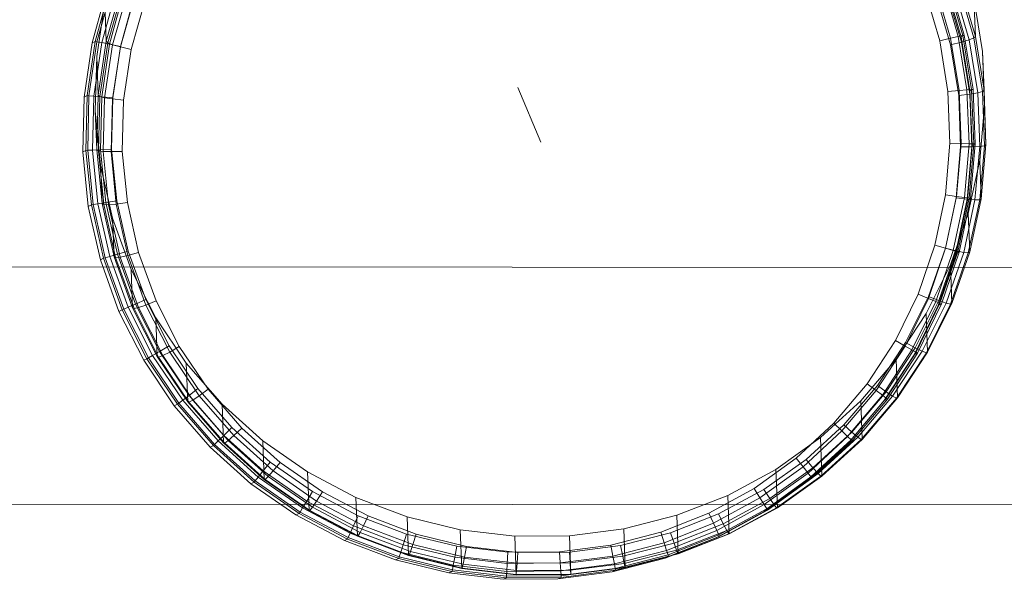
# Model space of a CAD drawing. Units: millimetres. Extents: x -1814 to 488, y 4388 to 5429.
# Drawn here: x -744 to -721, y 5078 to 5091 of the extents above; entities that cross this region are included whole.
import ezdxf

# ---------------------------------------------------------------- set-up
doc = ezdxf.new("R2010")
doc.units = ezdxf.units.MM
doc.linetypes.add('K5LT32776', pattern=[0])
doc.linetypes.add('K5LT32783', pattern=[0])
doc.layers.get('0').update_dxf_attribs({"true_color": 0x5890e1})

# ---------------------------------------------------------------- blocks, each defined once
blk = doc.blocks.new('U3')
at = {"color": 33, "linetype": 'K5LT32776', "lineweight": 18, "true_color": 0xe18f57}
for p, q in [((-756.876, 5085.436), (-706.923, 5085.4)), ((-706.931, 5079.992), (-756.884, 5080.028))]:
    blk.add_line(p, q, dxfattribs=at)
blk = doc.blocks.new('U2')
blk.add_blockref('U3', (0, 0))
blk = doc.blocks.new('U49')
at = {"color": 136, "linetype": 'K5LT32783', "lineweight": 18, "true_color": 0x068771}
blk.add_line((-731.691, 5088.263), (-732.21, 5089.504), dxfattribs=at)
blk = doc.blocks.new('U51')
at = {"color": 136, "linetype": 'K5LT32783', "lineweight": 18, "true_color": 0x068771}
for p, q in [((-722.183, 5090.668), (-722.528, 5091.848)), ((-722.117, 5090.663), (-722.467, 5091.86)), ((-722.078, 5090.691), (-722.427, 5091.884)), ((-722.045, 5090.698), (-722.395, 5091.895)), ((-741.574, 5091.722), (-741.907, 5090.52)), ((-741.502, 5091.757), (-741.835, 5090.555)), ((-741.466, 5091.746), (-741.797, 5090.548)), ((-741.361, 5091.712), (-741.689, 5090.527)), ((-741.511, 5090.49), (-741.189, 5091.653)), ((-722.935, 5091.701), (-722.605, 5090.572)), ((-722.697, 5091.787), (-722.358, 5090.628)), ((-741.262, 5090.437), (-740.949, 5091.571)), ((-722.183, 5090.668), (-722.078, 5090.691)), ((-722.117, 5090.663), (-722.045, 5090.698)), ((-722.045, 5090.698), (-722.078, 5090.691)), ((-721.879, 5089.464), (-722.078, 5090.691)), ((-721.845, 5089.467), (-722.045, 5090.698)), ((-741.907, 5090.52), (-742.089, 5089.286)), ((-741.835, 5090.555), (-742.017, 5089.321)), ((-741.797, 5090.548), (-741.979, 5089.319)), ((-741.907, 5090.52), (-741.835, 5090.555)), ((-741.689, 5090.527), (-741.869, 5089.311)), ((-741.835, 5090.555), (-741.797, 5090.548)), ((-741.689, 5090.527), (-741.797, 5090.548)), ((-741.689, 5090.527), (-741.511, 5090.49)), ((-741.687, 5089.296), (-741.511, 5090.49)), ((-741.262, 5090.437), (-741.511, 5090.49)), ((-722.605, 5090.572), (-722.358, 5090.628)), ((-722.605, 5090.572), (-722.417, 5089.412)), ((-722.183, 5090.668), (-722.358, 5090.628)), ((-722.358, 5090.628), (-722.164, 5089.437)), ((-721.985, 5089.454), (-722.183, 5090.668)), ((-721.917, 5089.432), (-722.117, 5090.663)), ((-741.434, 5089.274), (-741.262, 5090.437)), ((-722.417, 5089.412), (-722.164, 5089.437)), ((-722.417, 5089.412), (-722.372, 5088.237)), ((-721.985, 5089.454), (-722.164, 5089.437)), ((-722.164, 5089.437), (-722.119, 5088.231)), ((-721.985, 5089.454), (-721.879, 5089.464)), ((-721.938, 5088.226), (-721.985, 5089.454)), ((-721.917, 5089.432), (-721.845, 5089.467)), ((-721.87, 5088.186), (-721.917, 5089.432)), ((-721.845, 5089.467), (-721.879, 5089.464)), ((-721.831, 5088.223), (-721.879, 5089.464)), ((-721.797, 5088.221), (-721.845, 5089.467)), ((-742.119, 5088.04), (-742.089, 5089.286)), ((-742.089, 5089.286), (-742.017, 5089.321)), ((-742.047, 5088.074), (-742.017, 5089.321)), ((-742.017, 5089.321), (-741.979, 5089.319)), ((-742.008, 5088.077), (-741.979, 5089.319)), ((-741.869, 5089.311), (-741.979, 5089.319)), ((-741.898, 5088.082), (-741.869, 5089.311)), ((-741.869, 5089.311), (-741.687, 5089.296)), ((-741.716, 5088.089), (-741.687, 5089.296)), ((-741.434, 5089.274), (-741.687, 5089.296)), ((-741.462, 5088.099), (-741.434, 5089.274)), ((-722.372, 5088.237), (-722.472, 5087.065)), ((-722.372, 5088.237), (-722.119, 5088.231)), ((-722.119, 5088.231), (-722.221, 5087.028)), ((-721.938, 5088.226), (-722.119, 5088.231)), ((-722.043, 5087.001), (-721.938, 5088.226)), ((-721.938, 5088.226), (-721.831, 5088.223)), ((-742.119, 5088.04), (-742.047, 5088.074)), ((-742.119, 5088.04), (-741.995, 5086.798)), ((-742.047, 5088.074), (-742.008, 5088.077)), ((-742.047, 5088.074), (-741.922, 5086.833)), ((-741.898, 5088.082), (-742.008, 5088.077)), ((-742.008, 5088.077), (-741.884, 5086.84)), ((-741.898, 5088.082), (-741.716, 5088.089)), ((-741.898, 5088.082), (-741.775, 5086.858)), ((-741.462, 5088.099), (-741.716, 5088.089)), ((-741.595, 5086.888), (-741.716, 5088.089)), ((-741.345, 5086.929), (-741.462, 5088.099)), ((-721.976, 5086.943), (-721.87, 5088.186)), ((-721.937, 5086.984), (-721.831, 5088.223)), ((-721.904, 5086.978), (-721.797, 5088.221)), ((-721.87, 5088.186), (-721.797, 5088.221)), ((-721.797, 5088.221), (-721.831, 5088.223)), ((-741.775, 5086.858), (-741.595, 5086.888)), ((-741.345, 5086.929), (-741.595, 5086.888)), ((-741.329, 5085.711), (-741.595, 5086.888)), ((-741.085, 5085.782), (-741.345, 5086.929)), ((-722.472, 5087.065), (-722.715, 5085.915)), ((-722.472, 5087.065), (-722.221, 5087.028)), ((-722.221, 5087.028), (-722.471, 5085.847)), ((-722.297, 5085.798), (-722.043, 5087.001)), ((-722.234, 5085.723), (-721.976, 5086.943)), ((-722.043, 5087.001), (-722.221, 5087.028)), ((-722.194, 5085.768), (-721.937, 5086.984)), ((-722.161, 5085.758), (-721.904, 5086.978)), ((-722.043, 5087.001), (-721.937, 5086.984)), ((-721.976, 5086.943), (-721.904, 5086.978)), ((-721.904, 5086.978), (-721.937, 5086.984)), ((-741.995, 5086.798), (-741.922, 5086.833)), ((-741.995, 5086.798), (-741.719, 5085.582)), ((-741.922, 5086.833), (-741.884, 5086.84)), ((-741.922, 5086.833), (-741.647, 5085.617)), ((-741.775, 5086.858), (-741.884, 5086.84)), ((-741.884, 5086.84), (-741.61, 5085.628)), ((-741.775, 5086.858), (-741.504, 5085.659)), ((-741.085, 5085.782), (-741.329, 5085.711)), ((-741.085, 5085.782), (-740.686, 5084.676)), ((-722.715, 5085.915), (-723.098, 5084.803)), ((-722.471, 5085.847), (-722.864, 5084.706)), ((-722.715, 5085.915), (-722.471, 5085.847)), ((-722.697, 5084.636), (-722.297, 5085.798)), ((-722.599, 5084.593), (-722.194, 5085.768)), ((-722.567, 5084.578), (-722.161, 5085.758)), ((-722.297, 5085.798), (-722.471, 5085.847)), ((-722.297, 5085.798), (-722.194, 5085.768)), ((-722.234, 5085.723), (-722.161, 5085.758)), ((-722.161, 5085.758), (-722.194, 5085.768)), ((-741.719, 5085.582), (-741.647, 5085.617)), ((-741.719, 5085.582), (-741.296, 5084.409)), ((-741.647, 5085.617), (-741.61, 5085.628)), ((-741.647, 5085.617), (-741.224, 5084.443)), ((-741.504, 5085.659), (-741.61, 5085.628)), ((-741.61, 5085.628), (-741.188, 5084.459)), ((-741.504, 5085.659), (-741.329, 5085.711)), ((-741.504, 5085.659), (-741.087, 5084.503)), ((-741.329, 5085.711), (-740.919, 5084.575)), ((-722.64, 5084.544), (-722.234, 5085.723)), ((-740.686, 5084.676), (-740.919, 5084.575)), ((-740.154, 5083.627), (-740.686, 5084.676)), ((-723.098, 5084.803), (-723.614, 5083.747)), ((-722.864, 5084.706), (-723.394, 5083.621)), ((-723.098, 5084.803), (-722.864, 5084.706)), ((-722.697, 5084.636), (-722.864, 5084.706)), ((-741.296, 5084.409), (-741.224, 5084.443)), ((-741.224, 5084.443), (-741.188, 5084.459)), ((-741.224, 5084.443), (-740.66, 5083.331)), ((-741.087, 5084.503), (-741.188, 5084.459)), ((-741.188, 5084.459), (-740.626, 5083.35)), ((-741.087, 5084.503), (-740.919, 5084.575)), ((-741.087, 5084.503), (-740.531, 5083.406)), ((-740.373, 5083.499), (-740.919, 5084.575)), ((-723.237, 5083.531), (-722.697, 5084.636)), ((-723.187, 5083.423), (-722.64, 5084.544)), ((-723.144, 5083.477), (-722.599, 5084.593)), ((-723.115, 5083.458), (-722.567, 5084.578)), ((-722.697, 5084.636), (-722.599, 5084.593)), ((-722.64, 5084.544), (-722.567, 5084.578)), ((-722.567, 5084.578), (-722.599, 5084.593)), ((-741.296, 5084.409), (-740.732, 5083.296)), ((-723.614, 5083.747), (-724.256, 5082.762)), ((-723.614, 5083.747), (-723.394, 5083.621)), ((-740.154, 5083.627), (-740.373, 5083.499)), ((-739.498, 5082.652), (-740.154, 5083.627)), ((-723.394, 5083.621), (-724.053, 5082.61)), ((-723.909, 5082.502), (-723.237, 5083.531)), ((-723.237, 5083.531), (-723.394, 5083.621)), ((-723.237, 5083.531), (-723.144, 5083.477)), ((-740.732, 5083.296), (-740.66, 5083.331)), ((-740.732, 5083.296), (-740.035, 5082.262)), ((-740.66, 5083.331), (-740.626, 5083.35)), ((-740.66, 5083.331), (-739.963, 5082.296)), ((-740.531, 5083.406), (-740.626, 5083.35)), ((-740.626, 5083.35), (-739.932, 5082.32)), ((-740.531, 5083.406), (-740.373, 5083.499)), ((-740.531, 5083.406), (-739.844, 5082.386)), ((-739.699, 5082.497), (-740.373, 5083.499)), ((-723.869, 5082.379), (-723.187, 5083.423)), ((-723.823, 5082.436), (-723.144, 5083.477)), ((-723.796, 5082.413), (-723.115, 5083.458)), ((-723.187, 5083.423), (-723.115, 5083.458)), ((-723.115, 5083.458), (-723.144, 5083.477)), ((-739.498, 5082.652), (-739.699, 5082.497)), ((-738.726, 5081.764), (-739.498, 5082.652)), ((-724.256, 5082.762), (-725.015, 5081.864)), ((-724.256, 5082.762), (-724.053, 5082.61)), ((-739.844, 5082.386), (-739.699, 5082.497)), ((-738.907, 5081.586), (-739.699, 5082.497)), ((-724.053, 5082.61), (-724.832, 5081.688)), ((-724.702, 5081.562), (-723.909, 5082.502)), ((-724.625, 5081.486), (-723.823, 5082.436)), ((-724.601, 5081.46), (-723.796, 5082.413)), ((-723.909, 5082.502), (-724.053, 5082.61)), ((-723.909, 5082.502), (-723.823, 5082.436)), ((-723.869, 5082.379), (-723.796, 5082.413)), ((-723.796, 5082.413), (-723.823, 5082.436)), ((-740.035, 5082.262), (-739.963, 5082.296)), ((-740.035, 5082.262), (-739.217, 5081.32)), ((-739.963, 5082.296), (-739.932, 5082.32)), ((-739.963, 5082.296), (-739.145, 5081.355)), ((-739.844, 5082.386), (-739.932, 5082.32)), ((-739.932, 5082.32), (-739.117, 5081.382)), ((-739.844, 5082.386), (-739.038, 5081.459)), ((-724.673, 5081.426), (-723.869, 5082.379)), ((-738.726, 5081.764), (-738.907, 5081.586)), ((-737.852, 5080.979), (-738.726, 5081.764)), ((-725.015, 5081.864), (-725.878, 5081.065)), ((-725.015, 5081.864), (-724.832, 5081.688)), ((-739.038, 5081.459), (-738.907, 5081.586)), ((-738.009, 5080.78), (-738.907, 5081.586)), ((-724.832, 5081.688), (-725.718, 5080.869)), ((-725.604, 5080.728), (-724.702, 5081.562)), ((-724.702, 5081.562), (-724.832, 5081.688)), ((-724.702, 5081.562), (-724.625, 5081.486)), ((-739.217, 5081.32), (-739.145, 5081.355)), ((-739.217, 5081.32), (-738.289, 5080.487)), ((-739.145, 5081.355), (-739.117, 5081.382)), ((-739.145, 5081.355), (-738.217, 5080.522)), ((-739.038, 5081.459), (-739.117, 5081.382)), ((-739.117, 5081.382), (-738.192, 5080.551)), ((-739.038, 5081.459), (-738.123, 5080.637)), ((-725.589, 5080.579), (-724.673, 5081.426)), ((-725.537, 5080.643), (-724.625, 5081.486)), ((-725.517, 5080.613), (-724.601, 5081.46)), ((-724.673, 5081.426), (-724.601, 5081.46)), ((-724.601, 5081.46), (-724.625, 5081.486)), ((-725.878, 5081.065), (-726.833, 5080.379)), ((-725.878, 5081.065), (-725.718, 5080.869)), ((-737.852, 5080.979), (-738.009, 5080.78)), ((-736.887, 5080.306), (-737.852, 5080.979)), ((-725.718, 5080.869), (-726.698, 5080.164)), ((-725.604, 5080.728), (-725.718, 5080.869)), ((-738.123, 5080.637), (-738.192, 5080.551)), ((-738.123, 5080.637), (-738.009, 5080.78)), ((-738.123, 5080.637), (-737.115, 5079.934)), ((-737.019, 5080.089), (-738.009, 5080.78)), ((-726.602, 5080.01), (-725.604, 5080.728)), ((-726.546, 5079.917), (-725.537, 5080.643)), ((-726.529, 5079.885), (-725.517, 5080.613)), ((-725.604, 5080.728), (-725.537, 5080.643)), ((-725.589, 5080.579), (-725.517, 5080.613)), ((-725.517, 5080.613), (-725.537, 5080.643)), ((-738.289, 5080.487), (-738.217, 5080.522)), ((-738.289, 5080.487), (-737.266, 5079.774)), ((-738.217, 5080.522), (-738.192, 5080.551)), ((-738.217, 5080.522), (-737.194, 5079.808)), ((-738.192, 5080.551), (-737.173, 5079.84)), ((-726.833, 5080.379), (-727.865, 5079.815)), ((-726.833, 5080.379), (-726.698, 5080.164)), ((-726.601, 5079.851), (-725.589, 5080.579)), ((-736.887, 5080.306), (-737.019, 5080.089)), ((-735.847, 5079.757), (-736.887, 5080.306)), ((-726.698, 5080.164), (-727.757, 5079.585)), ((-726.602, 5080.01), (-726.698, 5080.164)), ((-737.115, 5079.934), (-737.173, 5079.84)), ((-737.115, 5079.934), (-737.019, 5080.089)), ((-737.115, 5079.934), (-736.027, 5079.36)), ((-735.952, 5079.526), (-737.019, 5080.089)), ((-727.681, 5079.421), (-726.602, 5080.01)), ((-726.602, 5080.01), (-726.546, 5079.917)), ((-737.266, 5079.774), (-737.194, 5079.808)), ((-737.266, 5079.774), (-736.163, 5079.192)), ((-737.194, 5079.808), (-737.173, 5079.84)), ((-737.194, 5079.808), (-736.091, 5079.226)), ((-737.173, 5079.84), (-736.074, 5079.26)), ((-735.847, 5079.757), (-735.952, 5079.526)), ((-734.748, 5079.341), (-735.847, 5079.757)), ((-727.865, 5079.815), (-728.958, 5079.382)), ((-727.865, 5079.815), (-727.757, 5079.585)), ((-727.696, 5079.253), (-726.601, 5079.851)), ((-727.637, 5079.321), (-726.546, 5079.917)), ((-727.624, 5079.287), (-726.529, 5079.885)), ((-726.601, 5079.851), (-726.529, 5079.885)), ((-726.529, 5079.885), (-726.546, 5079.917)), ((-736.027, 5079.36), (-735.952, 5079.526)), ((-734.823, 5079.098), (-735.952, 5079.526)), ((-727.757, 5079.585), (-728.879, 5079.141)), ((-727.681, 5079.421), (-727.757, 5079.585)), ((-736.091, 5079.226), (-736.074, 5079.26)), ((-736.027, 5079.36), (-736.074, 5079.26)), ((-736.074, 5079.26), (-734.912, 5078.82)), ((-736.027, 5079.36), (-734.878, 5078.925)), ((-734.748, 5079.341), (-734.823, 5079.098)), ((-733.605, 5079.062), (-734.748, 5079.341)), ((-728.958, 5079.382), (-730.096, 5079.087)), ((-728.958, 5079.382), (-728.879, 5079.141)), ((-728.824, 5078.968), (-727.681, 5079.421)), ((-728.792, 5078.864), (-727.637, 5079.321)), ((-728.783, 5078.829), (-727.624, 5079.287)), ((-727.696, 5079.253), (-727.624, 5079.287)), ((-727.681, 5079.421), (-727.637, 5079.321)), ((-727.624, 5079.287), (-727.637, 5079.321)), ((-736.163, 5079.192), (-736.091, 5079.226)), ((-736.163, 5079.192), (-734.997, 5078.75)), ((-736.091, 5079.226), (-734.925, 5078.784)), ((-734.878, 5078.925), (-734.823, 5079.098)), ((-733.65, 5078.812), (-734.823, 5079.098)), ((-733.605, 5079.062), (-733.65, 5078.812)), ((-732.437, 5078.926), (-733.605, 5079.062)), ((-730.096, 5079.087), (-731.262, 5078.935)), ((-730.096, 5079.087), (-730.048, 5078.838)), ((-728.879, 5079.141), (-730.048, 5078.838)), ((-728.824, 5078.968), (-728.879, 5079.141)), ((-728.855, 5078.794), (-727.696, 5079.253)), ((-734.925, 5078.784), (-734.912, 5078.82)), ((-734.878, 5078.925), (-734.912, 5078.82)), ((-734.912, 5078.82), (-733.704, 5078.525)), ((-734.878, 5078.925), (-733.683, 5078.633)), ((-733.683, 5078.633), (-733.65, 5078.812)), ((-732.452, 5078.673), (-733.65, 5078.812)), ((-732.437, 5078.926), (-732.452, 5078.673)), ((-731.262, 5078.935), (-732.437, 5078.926)), ((-731.262, 5078.935), (-731.245, 5078.681)), ((-730.048, 5078.838), (-731.245, 5078.681)), ((-730.014, 5078.66), (-730.048, 5078.838)), ((-730.014, 5078.66), (-728.824, 5078.968)), ((-729.995, 5078.552), (-728.792, 5078.864)), ((-729.991, 5078.516), (-728.783, 5078.829)), ((-728.855, 5078.794), (-728.783, 5078.829)), ((-728.824, 5078.968), (-728.792, 5078.864)), ((-728.783, 5078.829), (-728.792, 5078.864)), ((-734.997, 5078.75), (-734.925, 5078.784)), ((-734.997, 5078.75), (-733.785, 5078.454)), ((-734.925, 5078.784), (-733.713, 5078.489)), ((-733.683, 5078.633), (-733.704, 5078.525)), ((-733.683, 5078.633), (-732.462, 5078.491)), ((-732.462, 5078.491), (-732.452, 5078.673)), ((-731.245, 5078.681), (-732.452, 5078.673)), ((-731.233, 5078.5), (-731.245, 5078.681)), ((-731.233, 5078.5), (-730.014, 5078.66)), ((-730.063, 5078.481), (-728.855, 5078.794)), ((-730.014, 5078.66), (-729.995, 5078.552)), ((-733.785, 5078.454), (-733.713, 5078.489)), ((-733.785, 5078.454), (-732.546, 5078.31)), ((-733.713, 5078.489), (-733.704, 5078.525)), ((-733.713, 5078.489), (-732.474, 5078.344)), ((-733.704, 5078.525), (-732.47, 5078.382)), ((-732.474, 5078.344), (-732.47, 5078.382)), ((-732.462, 5078.491), (-732.47, 5078.382)), ((-732.47, 5078.382), (-731.227, 5078.391)), ((-732.462, 5078.491), (-731.233, 5078.5)), ((-731.299, 5078.319), (-730.063, 5078.481)), ((-731.233, 5078.5), (-731.227, 5078.391)), ((-731.227, 5078.391), (-729.995, 5078.552)), ((-731.227, 5078.353), (-729.991, 5078.516)), ((-731.227, 5078.353), (-731.227, 5078.391)), ((-730.063, 5078.481), (-729.991, 5078.516)), ((-729.991, 5078.516), (-729.995, 5078.552)), ((-732.546, 5078.31), (-732.474, 5078.344)), ((-732.546, 5078.31), (-731.299, 5078.319)), ((-732.474, 5078.344), (-731.227, 5078.353)), ((-731.299, 5078.319), (-731.227, 5078.353))]:
    blk.add_line(p, q, dxfattribs=at)
blk = doc.blocks.new('U50')
blk.add_blockref('U51', (0, 0))
blk = doc.blocks.new('U53')
at = {"color": 136, "linetype": 'K5LT32783', "lineweight": 18, "true_color": 0x068771}
for p, q in [((-721.828, 5090.634), (-722.175, 5091.82)), ((-721.794, 5090.671), (-722.142, 5091.861)), ((-741.249, 5091.754), (-741.585, 5090.56)), ((-741.214, 5091.714), (-741.548, 5090.524)), ((-741.111, 5091.658), (-741.441, 5090.481)), ((-722.685, 5091.601), (-722.357, 5090.479)), ((-722.446, 5091.69), (-722.11, 5090.538)), ((-721.934, 5090.59), (-722.276, 5091.763)), ((-741.618, 5091.439), (-741.803, 5090.214)), ((-741.618, 5091.439), (-741.585, 5090.56)), ((-741.263, 5090.431), (-740.939, 5091.587)), ((-741.015, 5090.375), (-740.699, 5091.5)), ((-721.827, 5091.55), (-721.794, 5090.671)), ((-721.63, 5090.326), (-721.827, 5091.55)), ((-741.585, 5090.56), (-741.77, 5089.335)), ((-741.548, 5090.524), (-741.732, 5089.303)), ((-741.441, 5090.481), (-741.623, 5089.273)), ((-741.585, 5090.56), (-741.548, 5090.524)), ((-741.441, 5090.481), (-741.548, 5090.524)), ((-741.441, 5090.481), (-741.263, 5090.431)), ((-722.357, 5090.479), (-722.11, 5090.538)), ((-722.357, 5090.479), (-722.171, 5089.326)), ((-721.934, 5090.59), (-722.11, 5090.538)), ((-722.11, 5090.538), (-721.919, 5089.354)), ((-721.934, 5090.59), (-721.828, 5090.634)), ((-721.739, 5089.384), (-721.934, 5090.59)), ((-721.794, 5090.671), (-721.828, 5090.634)), ((-721.631, 5089.415), (-721.828, 5090.634)), ((-721.596, 5089.447), (-721.794, 5090.671)), ((-741.442, 5089.245), (-741.263, 5090.431)), ((-741.015, 5090.375), (-741.263, 5090.431)), ((-741.189, 5089.219), (-741.015, 5090.375)), ((-721.63, 5090.326), (-721.596, 5089.447)), ((-721.585, 5089.088), (-721.63, 5090.326)), ((-741.835, 5088.975), (-741.803, 5090.214)), ((-741.803, 5090.214), (-741.77, 5089.335)), ((-722.171, 5089.326), (-721.919, 5089.354)), ((-721.739, 5089.384), (-721.919, 5089.354)), ((-721.919, 5089.354), (-721.875, 5088.156)), ((-721.739, 5089.384), (-721.631, 5089.415)), ((-721.695, 5088.163), (-721.739, 5089.384)), ((-721.596, 5089.447), (-721.631, 5089.415)), ((-721.587, 5088.181), (-721.631, 5089.415)), ((-721.552, 5088.209), (-721.596, 5089.447)), ((-741.802, 5088.096), (-741.77, 5089.335)), ((-741.77, 5089.335), (-741.732, 5089.303)), ((-741.764, 5088.068), (-741.732, 5089.303)), ((-741.623, 5089.273), (-741.732, 5089.303)), ((-741.655, 5088.052), (-741.623, 5089.273)), ((-741.623, 5089.273), (-741.442, 5089.245)), ((-741.473, 5088.046), (-741.442, 5089.245)), ((-741.189, 5089.219), (-741.442, 5089.245)), ((-741.22, 5088.051), (-741.189, 5089.219)), ((-722.171, 5089.326), (-722.129, 5088.158)), ((-741.835, 5088.975), (-741.802, 5088.096)), ((-741.835, 5088.975), (-741.713, 5087.741)), ((-721.694, 5087.853), (-721.585, 5089.088)), ((-721.585, 5089.088), (-721.552, 5088.209)), ((-741.802, 5088.096), (-741.68, 5086.862)), ((-741.802, 5088.096), (-741.764, 5088.068)), ((-741.764, 5088.068), (-741.643, 5086.84)), ((-741.655, 5088.052), (-741.764, 5088.068)), ((-741.655, 5088.052), (-741.535, 5086.836)), ((-741.655, 5088.052), (-741.473, 5088.046)), ((-741.22, 5088.051), (-741.473, 5088.046)), ((-741.356, 5086.853), (-741.473, 5088.046)), ((-741.105, 5086.889), (-741.22, 5088.051)), ((-722.129, 5088.158), (-722.231, 5086.994)), ((-722.129, 5088.158), (-721.875, 5088.156)), ((-721.875, 5088.156), (-721.981, 5086.961)), ((-721.695, 5088.163), (-721.875, 5088.156)), ((-721.802, 5086.947), (-721.695, 5088.163)), ((-721.695, 5086.951), (-721.587, 5088.181)), ((-721.695, 5088.163), (-721.587, 5088.181)), ((-721.66, 5086.974), (-721.552, 5088.209)), ((-721.552, 5088.209), (-721.587, 5088.181)), ((-721.954, 5086.641), (-721.694, 5087.853)), ((-721.694, 5087.853), (-721.66, 5086.974)), ((-741.713, 5087.741), (-741.68, 5086.862)), ((-741.713, 5087.741), (-741.44, 5086.532)), ((-741.105, 5086.889), (-741.356, 5086.853)), ((-740.848, 5085.749), (-741.105, 5086.889)), ((-722.231, 5086.994), (-722.477, 5085.851)), ((-721.981, 5086.961), (-722.233, 5085.788)), ((-722.231, 5086.994), (-721.981, 5086.961)), ((-722.059, 5085.752), (-721.802, 5086.947)), ((-721.802, 5086.947), (-721.981, 5086.961)), ((-721.955, 5085.743), (-721.695, 5086.951)), ((-721.921, 5085.762), (-721.66, 5086.974)), ((-721.802, 5086.947), (-721.695, 5086.951)), ((-721.66, 5086.974), (-721.695, 5086.951)), ((-741.68, 5086.862), (-741.407, 5085.653)), ((-741.68, 5086.862), (-741.643, 5086.84)), ((-741.535, 5086.836), (-741.643, 5086.84)), ((-741.643, 5086.84), (-741.371, 5085.635)), ((-741.535, 5086.836), (-741.356, 5086.853)), ((-741.535, 5086.836), (-741.266, 5085.645)), ((-741.091, 5085.683), (-741.356, 5086.853)), ((-741.44, 5086.532), (-741.407, 5085.653)), ((-741.44, 5086.532), (-741.02, 5085.366)), ((-722.363, 5085.47), (-721.954, 5086.641)), ((-721.954, 5086.641), (-721.921, 5085.762)), ((-722.477, 5085.851), (-722.862, 5084.747)), ((-722.233, 5085.788), (-722.628, 5084.655)), ((-722.477, 5085.851), (-722.233, 5085.788)), ((-722.329, 5084.591), (-721.921, 5085.762)), ((-722.059, 5085.752), (-722.233, 5085.788)), ((-721.921, 5085.762), (-721.955, 5085.743)), ((-741.407, 5085.653), (-740.987, 5084.487)), ((-741.407, 5085.653), (-741.371, 5085.635)), ((-741.266, 5085.645), (-741.371, 5085.635)), ((-741.371, 5085.635), (-740.952, 5084.472)), ((-741.266, 5085.645), (-741.091, 5085.683)), ((-741.266, 5085.645), (-740.851, 5084.495)), ((-740.848, 5085.749), (-741.091, 5085.683)), ((-741.091, 5085.683), (-740.684, 5084.554)), ((-740.848, 5085.749), (-740.451, 5084.649)), ((-722.461, 5084.597), (-722.059, 5085.752)), ((-722.362, 5084.576), (-721.955, 5085.743)), ((-722.059, 5085.752), (-721.955, 5085.743)), ((-741.02, 5085.366), (-740.987, 5084.487)), ((-741.02, 5085.366), (-740.458, 5084.26)), ((-722.913, 5084.358), (-722.363, 5085.47)), ((-722.363, 5085.47), (-722.329, 5084.591)), ((-740.451, 5084.649), (-740.684, 5084.554)), ((-739.922, 5083.606), (-740.451, 5084.649)), ((-722.862, 5084.747), (-723.381, 5083.699)), ((-722.628, 5084.655), (-723.161, 5083.578)), ((-722.862, 5084.747), (-722.628, 5084.655)), ((-722.461, 5084.597), (-722.628, 5084.655)), ((-740.987, 5084.487), (-740.425, 5083.381)), ((-740.987, 5084.487), (-740.952, 5084.472)), ((-740.851, 5084.495), (-740.952, 5084.472)), ((-740.952, 5084.472), (-740.392, 5083.37)), ((-740.851, 5084.495), (-740.684, 5084.554)), ((-740.851, 5084.495), (-740.298, 5083.404)), ((-740.141, 5083.483), (-740.684, 5084.554)), ((-723.004, 5083.501), (-722.461, 5084.597)), ((-722.91, 5083.468), (-722.362, 5084.576)), ((-722.88, 5083.479), (-722.329, 5084.591)), ((-722.461, 5084.597), (-722.362, 5084.576)), ((-722.329, 5084.591), (-722.362, 5084.576)), ((-740.458, 5084.26), (-740.425, 5083.381)), ((-740.458, 5084.26), (-739.764, 5083.23)), ((-723.596, 5083.321), (-722.913, 5084.358)), ((-722.913, 5084.358), (-722.88, 5083.479)), ((-739.922, 5083.606), (-740.141, 5083.483)), ((-739.267, 5082.636), (-739.922, 5083.606)), ((-723.381, 5083.699), (-724.025, 5082.721)), ((-723.161, 5083.578), (-723.822, 5082.574)), ((-723.381, 5083.699), (-723.161, 5083.578)), ((-723.004, 5083.501), (-723.161, 5083.578)), ((-740.425, 5083.381), (-739.731, 5082.351)), ((-740.425, 5083.381), (-740.392, 5083.37)), ((-740.298, 5083.404), (-740.392, 5083.37)), ((-740.392, 5083.37), (-739.701, 5082.345)), ((-740.298, 5083.404), (-740.141, 5083.483)), ((-740.298, 5083.404), (-739.614, 5082.39)), ((-739.469, 5082.487), (-740.141, 5083.483)), ((-724.403, 5082.375), (-723.596, 5083.321)), ((-723.677, 5082.479), (-723.004, 5083.501)), ((-723.596, 5083.321), (-723.563, 5082.442)), ((-723.591, 5082.435), (-722.91, 5083.468)), ((-723.563, 5082.442), (-722.88, 5083.479)), ((-723.004, 5083.501), (-722.91, 5083.468)), ((-722.88, 5083.479), (-722.91, 5083.468)), ((-739.764, 5083.23), (-739.731, 5082.351)), ((-739.764, 5083.23), (-738.948, 5082.294)), ((-739.267, 5082.636), (-739.469, 5082.487)), ((-738.498, 5081.753), (-739.267, 5082.636)), ((-724.025, 5082.721), (-724.786, 5081.83)), ((-724.025, 5082.721), (-723.822, 5082.574)), ((-739.614, 5082.39), (-739.469, 5082.487)), ((-738.679, 5081.581), (-739.469, 5082.487)), ((-723.822, 5082.574), (-724.603, 5081.659)), ((-724.472, 5081.547), (-723.677, 5082.479)), ((-724.395, 5081.492), (-723.591, 5082.435)), ((-724.37, 5081.496), (-723.563, 5082.442)), ((-723.677, 5082.479), (-723.822, 5082.574)), ((-723.677, 5082.479), (-723.591, 5082.435)), ((-723.563, 5082.442), (-723.591, 5082.435)), ((-739.731, 5082.351), (-738.914, 5081.415)), ((-739.731, 5082.351), (-739.701, 5082.345)), ((-739.614, 5082.39), (-739.701, 5082.345)), ((-739.701, 5082.345), (-738.887, 5081.411)), ((-739.614, 5082.39), (-738.809, 5081.467)), ((-738.948, 5082.294), (-738.914, 5081.415)), ((-738.948, 5082.294), (-738.022, 5081.464)), ((-725.32, 5081.535), (-724.403, 5082.375)), ((-724.403, 5082.375), (-724.37, 5081.496)), ((-738.498, 5081.753), (-738.679, 5081.581)), ((-737.625, 5080.971), (-738.498, 5081.753)), ((-724.786, 5081.83), (-725.65, 5081.038)), ((-724.786, 5081.83), (-724.603, 5081.659)), ((-738.809, 5081.467), (-738.679, 5081.581)), ((-737.783, 5080.778), (-738.679, 5081.581)), ((-726.335, 5080.813), (-725.32, 5081.535)), ((-724.603, 5081.659), (-725.491, 5080.846)), ((-725.377, 5080.719), (-724.472, 5081.547)), ((-725.32, 5081.535), (-725.287, 5080.656)), ((-724.472, 5081.547), (-724.603, 5081.659)), ((-724.472, 5081.547), (-724.395, 5081.492)), ((-738.914, 5081.415), (-737.988, 5080.585)), ((-738.914, 5081.415), (-738.887, 5081.411)), ((-738.809, 5081.467), (-738.887, 5081.411)), ((-738.887, 5081.411), (-737.965, 5080.585)), ((-738.809, 5081.467), (-737.896, 5080.649)), ((-738.022, 5081.464), (-737.988, 5080.585)), ((-738.022, 5081.464), (-737, 5080.754)), ((-725.309, 5080.655), (-724.395, 5081.492)), ((-725.287, 5080.656), (-724.37, 5081.496)), ((-724.37, 5081.496), (-724.395, 5081.492)), ((-737.625, 5080.971), (-737.783, 5080.778)), ((-736.661, 5080.301), (-737.625, 5080.971)), ((-725.65, 5081.038), (-726.607, 5080.357)), ((-725.491, 5080.846), (-726.472, 5080.148)), ((-725.65, 5081.038), (-725.491, 5080.846)), ((-725.377, 5080.719), (-725.491, 5080.846)), ((-737.896, 5080.649), (-737.965, 5080.585)), ((-737.896, 5080.649), (-737.783, 5080.778)), ((-737.896, 5080.649), (-736.889, 5079.949)), ((-736.794, 5080.09), (-737.783, 5080.778)), ((-737, 5080.754), (-736.967, 5079.875)), ((-737, 5080.754), (-735.898, 5080.174)), ((-727.43, 5080.221), (-726.335, 5080.813)), ((-726.376, 5080.007), (-725.377, 5080.719)), ((-726.335, 5080.813), (-726.301, 5079.934)), ((-726.319, 5079.936), (-725.309, 5080.655)), ((-726.301, 5079.934), (-725.287, 5080.656)), ((-725.377, 5080.719), (-725.309, 5080.655)), ((-725.287, 5080.656), (-725.309, 5080.655)), ((-737.988, 5080.585), (-736.967, 5079.875)), ((-737.988, 5080.585), (-737.965, 5080.585)), ((-737.965, 5080.585), (-736.947, 5079.877)), ((-736.661, 5080.301), (-736.794, 5080.09)), ((-735.623, 5079.754), (-736.661, 5080.301)), ((-735.898, 5080.174), (-735.865, 5079.295)), ((-735.898, 5080.174), (-734.733, 5079.732)), ((-728.591, 5079.767), (-727.43, 5080.221)), ((-726.607, 5080.357), (-727.64, 5079.799)), ((-727.43, 5080.221), (-727.397, 5079.342)), ((-726.607, 5080.357), (-726.472, 5080.148)), ((-736.889, 5079.949), (-736.947, 5079.877)), ((-736.889, 5079.949), (-736.794, 5080.09)), ((-736.889, 5079.949), (-735.803, 5079.377)), ((-735.728, 5079.529), (-736.794, 5080.09)), ((-726.472, 5080.148), (-727.533, 5079.574)), ((-727.456, 5079.424), (-726.376, 5080.007)), ((-727.411, 5079.346), (-726.319, 5079.936)), ((-727.397, 5079.342), (-726.301, 5079.934)), ((-726.376, 5080.007), (-726.472, 5080.148)), ((-726.376, 5080.007), (-726.319, 5079.936)), ((-726.301, 5079.934), (-726.319, 5079.936)), ((-736.967, 5079.875), (-736.947, 5079.877)), ((-736.967, 5079.875), (-735.865, 5079.295)), ((-736.947, 5079.877), (-735.849, 5079.299)), ((-735.623, 5079.754), (-735.728, 5079.529)), ((-734.524, 5079.338), (-735.623, 5079.754)), ((-734.733, 5079.732), (-734.7, 5078.853)), ((-734.733, 5079.732), (-733.522, 5079.437)), ((-729.799, 5079.458), (-728.591, 5079.767)), ((-727.64, 5079.799), (-728.734, 5079.371)), ((-728.591, 5079.767), (-728.558, 5078.888)), ((-727.64, 5079.799), (-727.533, 5079.574)), ((-735.803, 5079.377), (-735.728, 5079.529)), ((-734.6, 5079.102), (-735.728, 5079.529)), ((-727.533, 5079.574), (-728.656, 5079.135)), ((-727.456, 5079.424), (-727.533, 5079.574)), ((-735.865, 5079.295), (-735.849, 5079.299)), ((-735.865, 5079.295), (-734.7, 5078.853)), ((-735.803, 5079.377), (-735.849, 5079.299)), ((-735.849, 5079.299), (-734.688, 5078.859)), ((-735.803, 5079.377), (-734.654, 5078.942)), ((-734.524, 5079.338), (-734.6, 5079.102)), ((-733.382, 5079.06), (-734.524, 5079.338)), ((-733.522, 5079.437), (-733.488, 5078.558)), ((-733.522, 5079.437), (-732.283, 5079.292)), ((-732.283, 5079.292), (-731.036, 5079.299)), ((-732.283, 5079.292), (-732.25, 5078.413)), ((-731.036, 5079.299), (-729.799, 5079.458)), ((-731.036, 5079.299), (-731.003, 5078.42)), ((-728.734, 5079.371), (-729.873, 5079.079)), ((-729.799, 5079.458), (-729.766, 5078.579)), ((-728.734, 5079.371), (-728.656, 5079.135)), ((-728.601, 5078.976), (-727.456, 5079.424)), ((-728.568, 5078.893), (-727.411, 5079.346)), ((-728.558, 5078.888), (-727.397, 5079.342)), ((-727.456, 5079.424), (-727.411, 5079.346)), ((-727.397, 5079.342), (-727.411, 5079.346)), ((-734.654, 5078.942), (-734.6, 5079.102)), ((-733.428, 5078.816), (-734.6, 5079.102)), ((-733.382, 5079.06), (-733.428, 5078.816)), ((-732.215, 5078.923), (-733.382, 5079.06)), ((-729.873, 5079.079), (-731.039, 5078.929)), ((-729.873, 5079.079), (-729.825, 5078.836)), ((-728.656, 5079.135), (-729.825, 5078.836)), ((-728.601, 5078.976), (-728.656, 5079.135)), ((-734.7, 5078.853), (-734.688, 5078.859)), ((-734.7, 5078.853), (-733.488, 5078.558)), ((-734.654, 5078.942), (-734.688, 5078.859)), ((-734.688, 5078.859), (-733.481, 5078.565)), ((-734.654, 5078.942), (-733.461, 5078.651)), ((-733.461, 5078.651), (-733.428, 5078.816)), ((-732.229, 5078.675), (-733.428, 5078.816)), ((-732.215, 5078.923), (-732.229, 5078.675)), ((-731.039, 5078.929), (-732.215, 5078.923)), ((-731.039, 5078.929), (-731.022, 5078.682)), ((-729.825, 5078.836), (-731.022, 5078.682)), ((-729.791, 5078.671), (-729.825, 5078.836)), ((-729.791, 5078.671), (-728.601, 5078.976)), ((-729.771, 5078.586), (-728.568, 5078.893)), ((-729.766, 5078.579), (-728.558, 5078.888)), ((-728.601, 5078.976), (-728.568, 5078.893)), ((-728.558, 5078.888), (-728.568, 5078.893)), ((-733.461, 5078.651), (-733.481, 5078.565)), ((-733.461, 5078.651), (-732.24, 5078.507)), ((-732.24, 5078.507), (-732.229, 5078.675)), ((-731.022, 5078.682), (-732.229, 5078.675)), ((-731.01, 5078.514), (-731.022, 5078.682)), ((-731.01, 5078.514), (-729.791, 5078.671)), ((-731.004, 5078.427), (-729.771, 5078.586)), ((-729.791, 5078.671), (-729.771, 5078.586)), ((-729.766, 5078.579), (-729.771, 5078.586)), ((-733.488, 5078.558), (-733.481, 5078.565)), ((-733.488, 5078.558), (-732.25, 5078.413)), ((-733.481, 5078.565), (-732.247, 5078.42)), ((-732.25, 5078.413), (-731.003, 5078.42)), ((-732.25, 5078.413), (-732.247, 5078.42)), ((-732.24, 5078.507), (-732.247, 5078.42)), ((-732.247, 5078.42), (-731.004, 5078.427)), ((-732.24, 5078.507), (-731.01, 5078.514)), ((-731.01, 5078.514), (-731.004, 5078.427)), ((-731.003, 5078.42), (-731.004, 5078.427)), ((-731.003, 5078.42), (-729.766, 5078.579))]:
    blk.add_line(p, q, dxfattribs=at)
blk = doc.blocks.new('U52')
blk.add_blockref('U53', (0, 0))

msp = doc.modelspace()

# ---------------------------------------------------------------- block references
for name in ['U2', 'U52', 'U50', 'U49']:
    msp.add_blockref(name, (0, 0))

doc.saveas('drawing.dxf')
